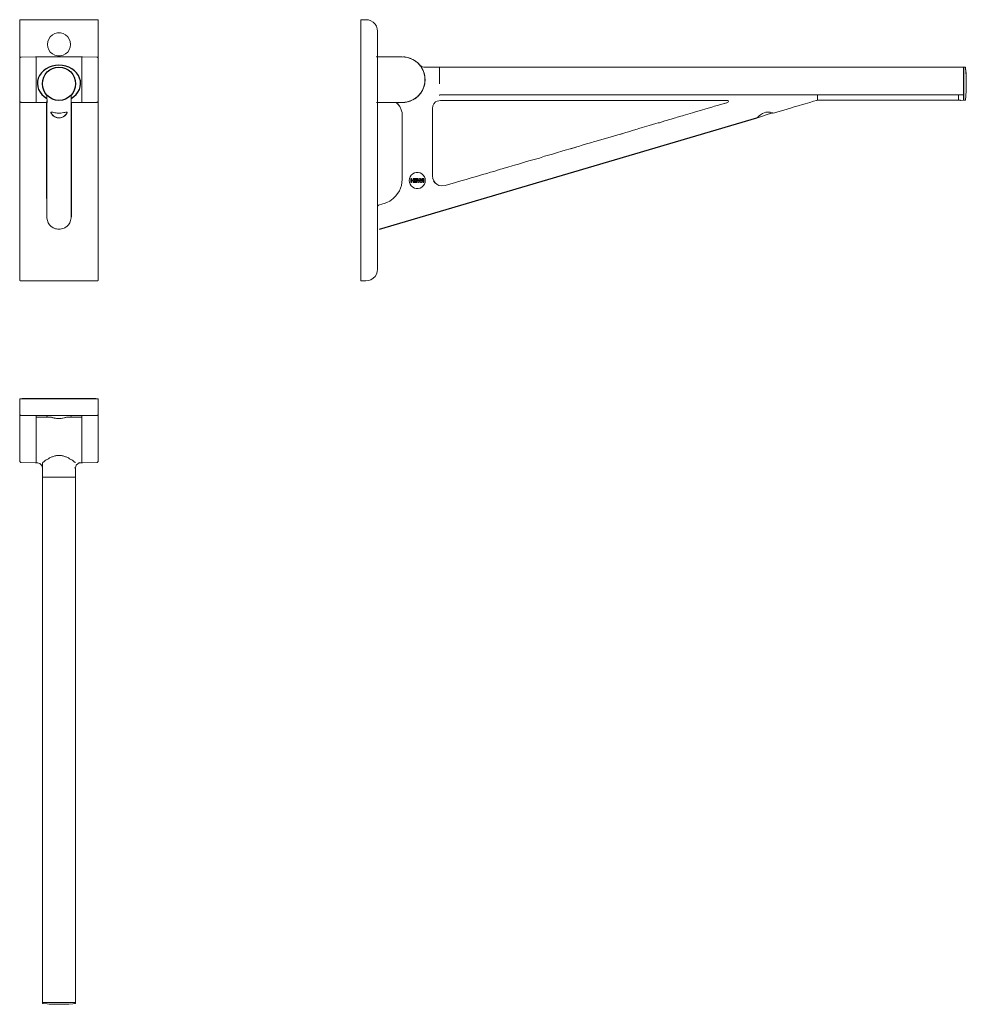
# Model space of a CAD drawing. Units: centimetres. Extents: x 56 to 995, y 57 to 1034.
import ezdxf

# ---------------------------------------------------------------- set-up
doc = ezdxf.new("R2010")
doc.units = ezdxf.units.CM
doc.linetypes.add('CUSTOM', pattern=[0])
doc.layers.add('HEWI', color=250, linetype='Continuous', plot=False)

msp = doc.modelspace()

# ---------------------------------------------------------------- linework, layer by layer
at = {"layer": 'HEWI', "linetype": 'CUSTOM', "lineweight": 9}
for p, q in [((394.46, 1026.78), (394.46, 1019.53)), ((394.46, 1019.53), (394.46, 1001.03)), ((394.46, 1019.53), (394.56, 1019.53)), ((56.02, 997.37), (56.02, 996.84)), ((56.02, 997.04), (56.02, 997.03)), ((56.02, 997.04), (56.02, 996.84)), ((56.02, 997.02), (56.02, 997.03)), ((56.02, 997.03), (56.02, 997.02)), ((56.02, 997.03), (56.02, 996.84)), ((56.02, 997.02), (56.02, 996.84)), ((56.02, 996.84), (56.02, 996.84)), ((134.02, 996.84), (134.02, 997.37)), ((134.02, 996.84), (134.02, 997.04)), ((134.02, 997.03), (134.02, 997.04)), ((134.02, 997.03), (134.02, 997.02)), ((134.02, 996.84), (134.02, 997.03)), ((134.02, 997.02), (134.02, 997.03)), ((134.02, 996.84), (134.02, 997.02)), ((134.02, 996.84), (134.02, 996.84)), ((394.46, 1001.03), (394.46, 1001.03)), ((394.46, 996.94), (394.46, 1001.03)), ((394.46, 913.53), (394.46, 1001.03)), ((394.46, 1001.03), (394.56, 1001.03)), ((411.06, 997.13), (411.06, 997.37)), ((411.06, 996.84), (411.06, 997.37)), ((411.06, 997.04), (411.06, 997.13)), ((411.06, 996.84), (411.06, 997.13)), ((411.06, 997.03), (411.06, 997.04)), ((411.06, 997.04), (411.06, 996.84)), ((411.06, 997.02), (411.06, 997.03)), ((411.06, 997.03), (411.06, 996.84)), ((411.06, 997.03), (411.06, 996.84)), ((411.06, 997.02), (411.06, 996.84)), ((411.06, 996.84), (411.06, 996.84)), ((72.52, 994.53), (72.32, 994.53)), ((72.32, 994.39), (72.52, 994.39)), ((117.72, 994.53), (117.52, 994.53)), ((117.52, 994.39), (117.72, 994.39)), ((410.96, 995.27), (410.96, 953.29)), ((452.49, 989.37), (451.41, 990.33)), ((452.49, 989.37), (453.18, 988.56)), ((453.32, 988.18), (452.49, 989.37)), ((454.37, 986.94), (454.53, 986.69)), ((109.88, 977.44), (111.1, 973.95)), ((110.4, 976.24), (110.27, 976.55)), ((455.61, 984.86), (454.78, 986.05)), ((455.61, 984.86), (454.92, 986.08)), ((455.31, 985.41), (454.92, 986.08)), ((455.01, 985.91), (455.31, 985.41)), ((455.31, 985.41), (455.49, 985.07)), ((455.31, 985.41), (455.49, 985.07)), ((455.61, 984.86), (455.8, 984.48)), ((456.12, 983.5), (455.61, 984.86)), ((455.8, 984.48), (456.68, 982.5)), ((455.8, 984.47), (455.8, 984.48)), ((456.68, 982.5), (457.45, 980.12)), ((457.55, 979.73), (457.04, 981.08)), ((457.55, 979.73), (457.45, 980.12)), ((457.73, 978.29), (457.55, 979.73)), ((458.21, 974.28), (458.04, 976.85)), ((110.4, 976.24), (111.01, 974.36)), ((111.01, 974.36), (111.03, 974.25)), ((111.04, 974.23), (111.04, 974.23)), ((457.18, 967.51), (456.76, 966.35)), ((457.04, 967.48), (457.55, 968.84)), ((457.55, 968.84), (457.18, 967.51)), ((457.18, 967.52), (457.18, 967.51)), ((457.55, 968.84), (457.73, 970.28)), ((457.55, 968.84), (457.74, 969.69)), ((458.01, 971.43), (457.74, 969.69)), ((458.21, 974.28), (458.04, 975.72)), ((458.04, 972.84), (458.21, 974.28)), ((458.09, 971.91), (458.04, 971.61)), ((458.04, 971.58), (458.09, 971.91)), ((458.18, 973.1), (458.09, 971.91)), ((458.21, 974.28), (458.18, 973.1)), ((458.21, 974.28), (458.21, 974.28)), ((450.62, 957.35), (451.84, 958.49)), ((451.01, 957.78), (451.84, 958.49)), ((451.41, 958.24), (452.49, 959.2)), ((452.49, 959.2), (451.84, 958.49)), ((451.84, 958.49), (451.84, 958.49)), ((452.49, 959.2), (453.82, 960.96)), ((452.49, 959.2), (453.32, 960.39)), ((454.3, 961.6), (454.66, 962.08)), ((455.61, 963.71), (454.66, 962.08)), ((454.78, 962.52), (455.61, 963.71)), ((455.61, 963.71), (456.12, 965.07)), ((992.46, 959.17), (472.46, 959.17)), ((472.46, 958.74), (472.46, 958.79)), ((56.02, 951.53), (56.02, 951.54)), ((56.02, 951.53), (56.02, 951.52)), ((56.02, 951.53), (56.02, 951.53)), ((72.52, 954.18), (72.32, 954.18)), ((72.32, 954.03), (72.52, 954.03)), ((117.52, 954.18), (117.72, 954.18)), ((117.52, 954.03), (117.72, 954.03)), ((134.02, 951.54), (134.02, 951.53)), ((134.02, 951.53), (134.02, 951.53)), ((134.02, 951.52), (134.02, 951.53)), ((411.06, 951.54), (411.06, 951.53)), ((411.06, 951.52), (411.06, 951.53)), ((411.06, 951.53), (411.06, 951.53)), ((431.54, 949.72), (429.54, 951.54)), ((432.54, 948.51), (431.91, 949.32)), ((433.18, 947.57), (432.83, 948.12)), ((438.21, 951.7), (435.51, 951.55)), ((436.76, 951.7), (438.21, 951.7)), ((438.21, 951.7), (439.61, 952.05)), ((443.53, 953.01), (441.56, 952.45)), ((442.12, 952.66), (443.53, 953.01)), ((443.53, 953.01), (444.81, 953.68)), ((443.53, 953.01), (444.15, 953.25)), ((447.1, 954.89), (448.39, 955.56)), ((448.39, 955.56), (448.15, 955.4)), ((448.39, 955.56), (449.73, 956.7)), ((448.39, 955.56), (449.47, 956.52)), ((758.51, 951.55), (748.13, 948.59)), ((847.46, 953.89), (987.46, 953.89)), ((988.46, 953.83), (988.59, 953.83)), ((988.61, 953.83), (988.73, 953.83)), ((988.82, 953.83), (988.89, 953.82)), ((988.94, 953.82), (988.99, 953.82)), ((989.06, 953.82), (989.14, 953.82)), ((989.22, 953.81), (989.25, 953.81)), ((989.31, 953.81), (989.34, 953.81)), ((989.35, 953.81), (989.44, 953.8)), ((989.52, 953.8), (989.53, 953.8)), ((989.55, 953.79), (989.59, 953.79)), ((989.62, 953.79), (989.65, 953.79)), ((993.99, 953.83), (993.99, 953.83)), ((87.06, 941.67), (87.12, 941.42)), ((87.13, 942.01), (87.17, 941.89)), ((98.2, 941.27), (98.22, 941.3)), ((98.22, 941.3), (98.22, 941.32)), ((98.22, 941.32), (98.22, 941.3)), ((102.82, 941.25), (102.85, 941.33)), ((433.73, 946.63), (433.59, 946.88)), ((796.32, 941.89), (796.42, 941.98)), ((802.59, 941.25), (800.09, 940.48)), ((803.07, 941.08), (803.03, 941.09)), ((787.47, 936.36), (787.54, 936.43)), ((787.99, 936.61), (787.95, 936.57)), ((394.56, 913.53), (394.46, 913.53)), ((394.46, 913.53), (394.46, 895.03)), ((394.46, 913.53), (394.46, 913.53)), ((607.97, 907.32), (602.79, 905.76)), ((394.46, 895.03), (394.46, 876.61)), ((394.46, 895.03), (394.46, 895.03)), ((394.46, 895.03), (394.56, 895.03)), ((394.46, 807.53), (394.46, 895.03)), ((468.01, 872.02), (466.64, 874.04)), ((394.46, 789.03), (394.46, 807.53)), ((394.56, 807.53), (394.46, 807.53)), ((394.56, 789.03), (394.46, 789.03)), ((394.46, 789.03), (394.46, 789.03)), ((394.46, 789.03), (394.46, 781.78)), ((80.45, 657.97), (60.52, 657.97)), ((64.77, 657.97), (64.77, 657.87)), ((69.27, 657.97), (64.77, 657.97)), ((120.77, 657.97), (69.27, 657.97)), ((69.27, 657.87), (69.27, 657.97)), ((129.52, 657.97), (100.84, 657.97)), ((103.54, 657.97), (129.52, 657.97)), ((129.52, 657.97), (106.25, 657.97)), ((110.02, 657.97), (129.52, 657.97)), ((125.27, 657.97), (120.77, 657.97)), ((120.77, 657.97), (120.77, 657.87)), ((125.27, 657.87), (125.27, 657.97)), ((129.52, 657.97), (131.52, 657.97)), ((129.91, 657.97), (129.52, 657.97)), ((129.52, 657.97), (129.52, 657.97)), ((131.52, 657.87), (131.52, 657.97)), ((56.02, 642.37), (56.02, 641.38)), ((56.02, 641.37), (56.02, 641.37)), ((56.02, 641.37), (57.02, 641.37)), ((57.02, 641.37), (133.02, 641.37)), ((87.09, 639.63), (86.97, 639.67)), ((87.64, 639.44), (87.39, 639.52)), ((88.46, 639.19), (88.07, 639.3)), ((89.5, 638.91), (88.96, 639.05)), ((90.8, 638.62), (90.08, 638.77)), ((92.17, 638.4), (91.35, 638.52)), ((94.08, 638.22), (92.77, 638.33)), ((95.3, 638.21), (94.3, 638.21)), ((97.04, 638.3), (96.53, 638.27)), ((98.99, 638.58), (98.61, 638.51)), ((100.58, 638.92), (100.08, 638.8)), ((101.7, 639.22), (101.35, 639.12)), ((102.54, 639.49), (102.32, 639.42)), ((133.02, 641.37), (134.02, 641.37)), ((134.02, 641.38), (134.02, 642.37)), ((134.02, 641.37), (134.02, 641.37)), ((72.52, 596.72), (72.32, 596.72)), ((117.72, 596.72), (117.52, 596.72)), ((76.11, 593.63), (73.81, 594.22)), ((77.94, 591.77), (76.07, 593.64)), ((78.52, 594.37), (78.52, 58.89)), ((78.54, 589.4), (78.53, 579.97)), ((111.52, 589.45), (111.51, 579.97)), ((112.13, 591.82), (113.94, 593.63)), ((113.91, 593.62), (116.24, 594.22)), ((116.14, 594.22), (115.6, 594.3)), ((116.13, 594.22), (116.14, 594.22)), ((78.52, 59.97), (78.52, 579.97)), ((111.52, 59.97), (111.52, 579.97)), ((78.52, 59.97), (78.52, 59.97)), ((78.52, 58.89), (111.5, 58.89)), ((111.52, 59.97), (111.52, 59.97))]:
    msp.add_line(p, q, dxfattribs=at)
at = {"layer": 'HEWI'}
for p, q in [((992.46, 986.66), (992.46, 953.83)), ((83.03, 856.53), (83.03, 951.88)), ((107.01, 951.56), (107.01, 838.17)), ((413.03, 826.09), (787.47, 936.36))]:
    msp.add_line(p, q, dxfattribs=at)
at = {"layer": 'HEWI', "linetype": 'CUSTOM', "lineweight": 9}
for points in [[(134.02, 997.37), (134.02, 1009.65), (134.02, 1022.28), (134.02, 1024.62), (134.02, 1026.84), (134.02, 1028.83), (134.02, 1030.49), (134.02, 1031.74), (134.02, 1032.52), (134.02, 1032.78), (133.99, 1033.01), (133.92, 1033.22), (133.8, 1033.41), (133.64, 1033.56), (133.45, 1033.68), (133.24, 1033.76), (133.02, 1033.78), (57.02, 1033.78), (56.8, 1033.76), (56.58, 1033.68), (56.4, 1033.56), (56.24, 1033.41), (56.12, 1033.22), (56.04, 1033.01), (56.02, 1032.78), (56.02, 1032.52), (56.02, 1031.74), (56.02, 1030.49), (56.02, 1028.83), (56.02, 1026.84), (56.02, 1024.62), (56.02, 1022.28), (56.02, 1009.65), (56.02, 997.37)], [(394.56, 1030.68), (394.46, 1030.68), (394.46, 1030.57), (394.46, 1030.23), (394.46, 1029.54), (394.46, 1028.58), (394.46, 1027.41), (394.46, 1026.08), (394.46, 1024.68), (394.46, 1021.53), (394.46, 1021.14), (394.46, 1020.77), (394.46, 1020.36), (394.46, 1020.01), (394.46, 1019.75), (394.46, 1019.59), (394.46, 1019.53)], [(411.06, 997.37), (411.06, 998.61), (411.06, 1000.28), (411.06, 1004.72), (411.06, 1022.28), (410.78, 1024.84), (409.93, 1027.27), (408.56, 1029.45), (406.73, 1031.27), (404.55, 1032.64), (402.12, 1033.49), (399.56, 1033.78), (394.56, 1033.78), (394.56, 1033.76), (394.56, 1033.68), (394.56, 1033.56), (394.56, 1033.41), (394.56, 1033.22), (394.56, 1033.01), (394.56, 1032.78), (394.56, 775.78), (394.56, 775.56), (394.56, 775.35), (394.56, 775.16), (394.56, 775), (394.56, 774.88), (394.56, 774.81), (394.56, 774.78), (399.56, 774.78), (402.12, 775.07), (404.55, 775.92), (406.73, 777.29), (408.56, 779.11), (409.93, 781.29), (410.78, 783.72), (411.06, 786.28), (411.06, 868.9), (411.06, 951.52)], [(56.02, 997.37), (56.02, 997.19), (56.02, 997.11), (56.02, 997.06), (56.02, 997.04)], [(56.02, 997.02), (56.02, 997), (56.02, 996.96), (56.02, 996.84)], [(56.02, 953.29), (56.06, 952.96), (56.16, 952.65), (56.34, 952.36), (56.57, 952.13), (56.85, 951.95), (57.16, 951.83), (57.49, 951.79), (71.81, 951.54), (71.92, 951.55), (72.03, 951.59), (72.13, 951.65), (72.21, 951.73), (72.27, 951.82), (72.31, 951.93), (72.32, 952.04), (72.32, 952.69), (72.32, 954.59), (72.32, 957.63), (72.32, 961.65), (72.32, 966.4), (72.32, 971.6), (72.32, 976.96), (72.32, 982.17), (72.32, 986.92), (72.32, 990.93), (72.32, 993.98), (72.32, 995.88), (72.32, 996.52), (72.31, 996.64), (72.27, 996.74), (72.21, 996.84), (72.13, 996.92), (72.03, 996.98), (71.92, 997.01), (71.81, 997.02), (57.49, 996.77), (57.16, 996.73), (56.85, 996.62), (56.57, 996.44), (56.34, 996.2), (56.16, 995.92), (56.06, 995.6), (56.02, 995.27)], [(56.02, 996.84), (56.02, 995.59), (56.02, 995.27)], [(83.03, 951.56), (72.52, 951.7), (72.52, 953.01), (72.52, 955.56), (72.52, 959.2), (72.52, 963.71), (72.52, 968.84), (72.52, 974.28), (72.52, 979.73), (72.52, 984.86), (72.52, 989.37), (72.52, 993.01), (72.52, 995.55), (72.52, 996.87), (117.52, 996.87), (117.52, 995.55), (117.52, 993.01), (117.52, 989.37), (117.52, 984.86), (117.52, 979.73), (117.52, 974.28), (117.52, 968.84), (117.52, 963.71), (117.52, 959.2), (117.52, 955.56), (117.52, 953.01), (117.52, 951.7), (107.01, 951.56)], [(134.02, 995.27), (133.98, 995.6), (133.87, 995.92), (133.7, 996.2), (133.47, 996.44), (133.19, 996.62), (132.87, 996.73), (132.54, 996.77), (118.23, 997.02), (118.11, 997.01), (118.01, 996.98), (117.91, 996.92), (117.83, 996.84), (117.77, 996.74), (117.73, 996.64), (117.72, 996.52), (117.72, 995.88), (117.72, 993.98), (117.72, 990.93), (117.72, 986.92), (117.72, 982.17), (117.72, 976.96), (117.72, 971.6), (117.72, 966.4), (117.72, 961.65), (117.72, 957.63), (117.72, 954.59), (117.72, 952.69), (117.72, 952.04), (117.73, 951.93), (117.77, 951.82), (117.83, 951.73), (117.91, 951.65), (118.01, 951.59), (118.11, 951.55), (118.23, 951.54), (132.54, 951.79), (132.87, 951.83), (133.19, 951.95), (133.47, 952.13), (133.7, 952.36), (133.87, 952.65), (133.98, 952.96), (134.02, 953.29)], [(134.02, 997.04), (134.02, 997.06), (134.02, 997.11), (134.02, 997.19), (134.02, 997.37)], [(134.02, 996.84), (134.02, 996.96), (134.02, 997), (134.02, 997.02)], [(134.02, 995.27), (134.02, 995.59), (134.02, 996.84)], [(411.06, 997.37), (410.06, 997.37), (410.69, 997.04), (411.06, 996.84)], [(411.06, 996.84), (410.06, 997.04), (411.06, 997.03)], [(411.06, 997.03), (411.06, 997.02), (411.06, 997), (411.06, 996.96)], [(411.06, 997.02), (435.46, 997.02), (440.91, 996.36), (446.03, 994.42), (450.54, 991.3), (454.18, 987.2), (456.73, 982.35), (458.04, 977.02), (458.04, 971.54), (456.73, 966.22), (454.18, 961.36), (450.54, 957.26), (446.03, 954.15), (440.91, 952.2), (435.46, 951.54), (411.06, 951.54)], [(411.06, 951.53), (411.06, 951.54), (411.06, 951.66), (411.06, 951.82), (411.06, 955.19), (411.06, 964.19), (411.06, 997.02)], [(439.61, 996.52), (438.21, 996.87), (436.76, 996.87)], [(56.02, 995.27), (56.02, 994.66), (56.02, 992.87), (56.02, 990), (56.02, 986.21), (56.02, 981.73), (56.02, 976.81), (56.02, 971.75), (56.02, 966.84), (56.02, 962.36), (56.02, 958.57), (56.02, 955.7), (56.02, 953.9), (56.02, 953.29)], [(134.02, 953.29), (134.02, 953.9), (134.02, 955.7), (134.02, 958.57), (134.02, 962.36), (134.02, 966.84), (134.02, 971.75), (134.02, 976.81), (134.02, 981.73), (134.02, 986.21), (134.02, 990), (134.02, 992.87), (134.02, 994.66), (134.02, 995.27)], [(444.81, 994.88), (443.53, 995.55), (442.12, 995.9)], [(449.47, 992.04), (448.39, 993.01), (447.1, 993.68)], [(453.16, 988.59), (454.22, 987.62), (455.57, 986.97), (457.02, 986.76), (457.02, 986.76), (472.46, 986.66)], [(454.14, 987.3), (454.39, 986.9), (454.92, 986.08)], [(472.46, 986.66), (472.46, 986.66), (992.46, 986.66), (992.46, 986.78), (993.55, 986.7), (994.02, 986.66), (994.38, 986.33), (994.54, 985.87)], [(472.46, 970.28), (472.46, 974.23), (472.46, 977.95), (472.46, 981.22), (472.46, 983.86), (472.46, 985.71), (472.46, 986.66)], [(992.46, 981.99), (992.46, 984.03), (992.46, 985.54), (992.46, 986.47)], [(110.67, 975.26), (110.23, 976.68), (109.88, 977.44)], [(111.1, 973.95), (111.04, 974.23), (109.88, 977.44)], [(456.68, 982.5), (456.37, 983.26), (455.8, 984.48)], [(456.68, 982.5), (457.31, 980.62), (457.45, 980.12)], [(457.55, 979.73), (458, 977.35), (458.02, 977.09)], [(995.17, 972.08), (995.17, 972.15), (995.14, 974.13), (995.02, 978.03), (994.54, 985.87)], [(995, 978.38), (994.9, 980.13), (994.54, 985.87)], [(110.4, 976.24), (110.81, 975.06), (111.01, 974.36)], [(458.03, 971.48), (457.84, 970.16), (457.74, 969.69)], [(458.18, 973.1), (458.13, 972.3), (458.09, 971.91)], [(995.14, 966.38), (995.16, 967.41), (995.18, 968.83)], [(995.18, 968.83), (995.17, 968.49), (995.14, 966.38)], [(995.16, 972.78), (995.17, 972.16), (995.18, 972.07)], [(995.17, 972.13), (995.18, 971.1), (995.18, 970.28), (995.18, 969.47), (995.18, 968.83)], [(83.04, 958.94), (83.03, 958.9), (83.02, 958.84), (83.03, 957.83), (83.03, 955.59), (83.15, 954.4), (83.15, 951.28)], [(107.01, 958.78), (107.01, 838.17), (107, 837.28), (106.86, 835.95), (106.56, 834.66), (105.68, 832.46), (104.38, 830.48), (102.72, 828.8), (102.27, 828.46), (100.72, 827.45), (100.07, 827.12), (98.55, 826.53), (97.65, 826.29), (96.23, 826.06), (95.09, 826), (93.86, 826.06), (92.54, 826.26), (91.54, 826.52), (90.1, 827.06), (89.35, 827.43), (87.89, 828.36), (87.36, 828.77), (85.67, 830.46), (84.36, 832.44), (83.48, 834.64), (83.06, 836.97), (83.03, 838.42), (83.03, 856.53), (83.04, 858.61)], [(450.48, 957.22), (450.17, 956.93), (448.58, 955.72)], [(452.21, 958.89), (452.16, 958.83), (451.84, 958.49)], [(453.16, 960.09), (454.24, 961.44), (454.66, 962.08)], [(454.67, 962.08), (454.67, 962.08), (454.66, 962.08)], [(455.61, 963.71), (456.44, 965.48), (456.45, 965.49), (456.68, 966.12)], [(472.46, 959.34), (472.46, 959.26), (472.46, 959.21)], [(847.46, 959.17), (847.46, 959.17), (847.46, 959.11), (847.46, 959.05), (847.46, 958.99), (847.46, 958.92), (847.46, 958.85), (847.46, 958.79), (847.46, 958.74), (847.46, 956.38), (847.46, 954.73), (847.46, 953.89)], [(987.46, 953.89), (987.46, 954.73), (987.46, 956.38), (987.46, 958.74), (987.46, 958.79), (987.46, 958.85), (987.46, 958.92), (987.46, 958.99), (987.46, 959.05), (987.46, 959.11), (987.46, 959.17), (987.46, 959.17)], [(989.71, 953.78), (993.55, 953.84), (994.02, 953.96), (994.38, 954.29), (994.54, 954.75), (994.76, 957.72), (994.82, 958.79), (995.02, 962.49), (995.12, 965.53), (995.14, 966.38)], [(992.46, 958.79), (992.46, 958.74), (992.46, 961.25)], [(992.46, 959.21), (992.46, 959.26), (992.46, 959.34)], [(56.02, 953.29), (56.02, 951.54), (56.02, 951.53)], [(56.02, 951.52), (56.02, 951.51), (56.02, 951.5), (56.02, 951.4), (56.02, 951.27), (56.02, 950.92), (56.02, 949.08), (56.02, 939.25), (56.02, 926.13), (56.02, 891.17), (56.02, 786.28), (56.02, 783.95), (56.02, 781.73), (56.02, 779.74), (56.02, 778.07), (56.02, 776.82), (56.02, 776.05), (56.02, 775.78), (56.04, 775.56), (56.12, 775.35), (56.24, 775.16), (56.4, 775), (56.58, 774.88), (56.8, 774.81), (57.02, 774.78), (133.02, 774.78), (133.24, 774.81), (133.45, 774.88), (133.64, 775), (133.8, 775.16), (133.92, 775.35), (133.99, 775.56), (134.02, 775.78), (134.02, 776.05), (134.02, 776.82), (134.02, 778.07), (134.02, 779.74), (134.02, 781.73), (134.02, 783.95), (134.02, 786.28), (134.02, 891.17), (134.02, 926.13), (134.02, 939.25), (134.02, 949.08), (134.02, 950.92), (134.02, 951.27), (134.02, 951.4), (134.02, 951.5), (134.02, 951.51), (134.02, 951.52)], [(83.13, 954.67), (83.03, 952.47), (83.03, 951.3), (83.03, 950.15), (83.03, 949.18), (83.03, 948.12), (83.03, 947.18), (83.03, 943.63), (83.03, 940.83), (83.03, 940.09), (83.03, 939.22), (83.02, 938.01), (83.02, 937.82), (83.03, 935.47), (83.03, 934.7), (83.03, 933.98), (83.02, 933.16), (83.02, 931.95), (83.02, 930.79), (83.02, 930.12), (83.02, 929.52)], [(134.02, 951.53), (134.02, 951.54), (134.02, 953.29)], [(411.06, 951.53), (410.06, 951.52), (411.06, 951.52)], [(431.04, 950.28), (432.14, 949.06), (432.93, 947.99), (433.66, 946.77), (434.3, 945.42), (434.95, 943.55), (435.33, 941.61), (435.46, 939.64), (435.46, 875.29), (434.75, 869.34)], [(435.41, 951.54), (435.27, 951.53), (435.15, 951.54)], [(438.21, 951.7), (439.8, 951.95), (440.52, 952.16)], [(465.46, 945.79), (465.92, 948.45), (466.96, 950.44), (468.64, 952.17), (470.24, 953.1), (473.46, 953.78), (758.22, 953.78), (758.55, 953.73), (758.79, 953.61), (759.21, 952.93), (759.01, 952.16), (758.51, 951.82), (755.33, 950.64)], [(690.82, 931.63), (696.23, 933.48), (702.28, 935.26), (705.31, 936.15), (706.61, 936.53), (708.34, 937.04), (711.8, 938.06), (713.53, 938.56), (714.39, 938.8), (721.31, 940.83), (723.47, 941.44), (726.5, 942.39), (732.56, 944.07), (736.88, 945.33), (740.34, 946.47), (743.8, 947.41), (745.24, 947.9), (748.13, 948.72), (750.36, 949.23)], [(803.46, 941.07), (814.06, 944.19), (821.67, 946.43), (824.45, 947.25), (828.31, 948.39), (832.77, 949.7), (835.41, 950.48), (839.79, 951.77), (843.47, 952.86), (846.45, 953.76), (846.76, 953.78), (847.46, 953.89)], [(988.46, 953.83), (987.46, 953.83), (987.46, 953.89)], [(989.35, 953.81), (989.33, 953.81), (989.24, 953.81), (989.12, 953.82), (989.09, 953.82), (988.99, 953.82), (988.88, 953.82), (988.85, 953.83), (988.7, 953.83), (988.66, 953.83), (988.58, 953.83), (988.46, 953.83)], [(989.71, 953.78), (989.71, 953.78), (989.7, 953.78), (989.68, 953.79), (989.65, 953.79), (989.63, 953.79), (989.58, 953.79), (989.53, 953.8), (989.52, 953.8), (989.41, 953.8), (989.35, 953.81)], [(989.7, 953.78), (989.71, 953.78), (989.71, 953.78)], [(87.1, 941.68), (87.07, 941.71), (87.06, 941.73)], [(87.45, 940.77), (87.38, 940.86), (87.35, 940.89)], [(89.58, 938.39), (88.5, 939.37), (87.88, 940.11), (87.43, 940.8)], [(87.88, 940.11), (87.85, 940.13), (87.82, 940.17), (87.8, 940.21)], [(88.5, 939.37), (88.47, 939.39), (88.44, 939.42), (88.38, 939.52)], [(89.42, 938.54), (89.51, 938.44), (89.54, 938.41), (89.89, 938.15), (90.97, 937.48), (91.08, 937.42), (91.99, 937.02), (92.08, 936.98), (92.99, 936.7), (93.5, 936.6), (93.97, 936.52), (94.57, 936.47), (95.06, 936.46), (95.66, 936.48), (96.27, 936.55), (96.61, 936.61), (97.42, 936.81), (97.52, 936.84), (98.38, 937.15), (98.39, 937.15), (99.27, 937.59), (99.41, 937.67), (100.43, 938.36), (100.46, 938.39), (100.5, 938.44)], [(90.3, 941.53), (90.28, 941.55), (90.21, 941.62)], [(91.59, 941.37), (91.72, 941.28), (91.75, 941.27), (93.34, 941.08), (95.02, 941.01), (95.85, 941.03), (96.67, 941.08), (98.18, 941.25)], [(99.56, 941.49), (99.59, 941.51), (99.62, 941.57)], [(100.39, 938.34), (101.5, 939.33), (102.32, 940.31), (102.34, 940.35), (102.39, 940.44), (102.72, 940.96), (102.74, 941), (102.76, 941.04), (102.83, 941.3), (102.94, 941.5), (102.96, 941.54), (102.97, 941.58), (103, 941.84)], [(101.48, 939.32), (101.54, 939.36), (101.57, 939.39), (101.62, 939.47)], [(102.9, 941.79), (102.93, 941.82), (102.99, 941.89)], [(465.77, 876.33), (465.46, 878.77), (465.46, 945.86)], [(803.46, 941.07), (803.33, 941.12), (802.95, 941.27), (802.22, 941.5), (801.34, 941.74), (800.55, 941.92), (799.66, 942.07), (798.68, 942.16), (797.63, 942.15), (796.2, 941.95), (794.64, 941.49), (792.86, 940.64), (791.12, 939.5), (789.8, 938.46), (788.96, 937.74), (788.33, 937.17), (787.96, 936.83), (787.68, 936.56), (787.51, 936.4), (787.47, 936.36)], [(787.99, 936.61), (802.55, 941.27), (803.07, 941.08)], [(803.21, 941.17), (803.18, 941.13), (803.13, 941.1), (803.07, 941.08)], [(803.07, 941.08), (803.25, 941.01), (803.31, 941.03), (803.36, 941.07), (803.39, 941.1), (803.46, 941.07)], [(687.14, 930.68), (680.66, 928.89), (678.06, 928.08), (673.74, 926.84), (670.28, 925.79), (668.55, 925.3), (665.09, 924.3), (659.9, 922.67), (657.3, 921.76), (652.1, 920.16)], [(690.83, 931.64), (689.31, 931.37), (687.12, 930.67)], [(787.6, 936.48), (787.62, 936.5), (787.67, 936.47), (787.77, 936.46), (787.86, 936.48), (787.99, 936.61)], [(605.82, 906.68), (608.84, 907.72), (611.44, 908.48), (613.18, 908.9), (618.38, 910.54), (623.56, 911.98), (625.28, 912.55), (627.88, 913.32), (631.35, 914.22), (641.73, 917.42), (649.52, 919.47), (653.88, 920.71)], [(465.72, 876.72), (465.83, 876.17), (466.76, 873.93), (468.2, 871.98), (470.08, 870.43), (471.03, 869.89), (471.99, 869.48), (474.66, 868.89), (478.29, 869.27), (488.56, 872.26), (493.72, 873.81), (498.86, 875.28), (504.09, 876.84), (509.27, 878.34), (513.17, 879.52), (515.33, 880.12), (519.64, 881.27), (523.11, 882.45), (524.84, 882.98), (527.46, 883.71), (530.03, 884.43), (533.05, 885.4), (534.56, 885.73), (536.73, 886.38), (540.48, 887.52), (544.78, 888.82), (546.93, 889.47), (548.23, 889.83), (550.84, 890.52), (556.02, 892.06), (561.22, 893.66), (571.57, 896.6), (576.79, 898.28), (579.39, 898.98), (584.55, 900.31), (588.46, 901.72), (595, 903.64), (604.55, 906.29)], [(434.76, 869.45), (432.7, 863.9), (429.36, 858.97), (426.67, 856.3), (423.31, 853.89), (420.27, 852.34), (417.53, 851.36), (416.36, 851), (411.9, 849.69)], [(411.06, 849.13), (411.28, 849.32), (411.9, 849.69)], [(411.9, 849.69), (411.28, 849.34), (411.06, 849.15)], [(394.46, 789.03), (394.46, 788.99), (394.46, 788.88), (394.46, 788.65), (394.46, 788.33), (394.46, 787.94), (394.46, 787.5), (394.46, 787.03), (394.46, 783.58), (394.46, 782.41), (394.46, 781.29), (394.46, 780.06), (394.46, 779.02), (394.46, 778.24), (394.46, 777.75), (394.46, 777.58), (394.56, 777.58)], [(134.02, 642.37), (134.02, 642.64), (134.02, 643.41), (134.02, 644.67), (134.02, 646.33), (134.02, 648.32), (134.02, 650.54), (134.02, 652.87), (134.02, 657.87), (133.99, 657.87), (133.92, 657.87), (133.8, 657.87), (133.64, 657.87), (133.45, 657.87), (133.24, 657.87), (133.02, 657.87), (57.02, 657.87), (56.8, 657.87), (56.58, 657.87), (56.4, 657.87), (56.24, 657.87), (56.12, 657.87), (56.04, 657.87), (56.02, 657.87), (56.02, 652.87), (56.02, 650.54), (56.02, 648.32), (56.02, 646.33), (56.02, 644.67), (56.02, 643.41), (56.02, 642.64), (56.02, 642.37)], [(64.77, 657.97), (64.52, 657.97), (63.35, 657.97), (62.22, 657.97), (60.99, 657.97), (59.96, 657.97), (59.17, 657.97), (58.68, 657.97), (58.52, 657.97), (58.52, 657.87)], [(131.52, 657.97), (131.35, 657.97), (130.86, 657.97), (130.08, 657.97), (129.05, 657.97), (127.81, 657.97), (126.69, 657.97), (125.52, 657.97), (125.27, 657.97)], [(57.02, 641.37), (56.8, 641.4), (56.58, 641.47), (56.4, 641.59), (56.24, 641.75), (56.12, 641.94), (56.04, 642.15), (56.02, 642.37)], [(56.02, 641.38), (56.02, 616.97), (56.02, 611.95), (56.02, 607.22), (56.02, 603.05), (56.02, 599.7), (56.02, 597.35), (56.02, 596.14), (56.06, 595.81), (56.16, 595.5), (56.34, 595.22), (56.57, 594.98), (56.85, 594.8), (57.16, 594.69), (57.49, 594.65), (71.81, 594.4), (71.92, 594.41), (72.03, 594.45), (72.13, 594.5), (72.21, 594.58), (72.27, 594.68), (72.31, 594.78), (72.32, 594.9), (72.32, 596.18), (72.32, 598.67), (72.32, 602.23), (72.32, 606.64), (72.32, 611.65), (72.32, 616.97), (72.32, 641.37)], [(56.11, 641.95), (56.11, 641.97), (56.1, 641.99)], [(56.16, 641.87), (56.22, 641.78), (56.23, 641.76)], [(56.3, 641.68), (56.37, 641.61), (56.38, 641.6)], [(56.57, 641.48), (56.55, 641.49), (56.47, 641.55)], [(56.7, 641.43), (56.77, 641.41), (56.79, 641.4)], [(72.32, 616.87), (72.52, 616.87), (72.52, 641.37)], [(72.52, 639.72), (86.82, 639.72), (87, 639.66), (87.45, 639.5), (88.16, 639.28), (89.09, 639.01), (90.22, 638.73), (91.52, 638.49), (92.95, 638.3), (93.97, 638.22), (95.02, 638.2), (96.9, 638.28), (98.66, 638.51), (100.22, 638.83), (101.51, 639.17), (102.47, 639.46), (103.05, 639.66), (103.22, 639.72), (117.52, 639.72)], [(83.05, 639.72), (83.06, 639.93), (83.21, 640.77), (83.43, 641.15), (83.63, 641.37)], [(106.42, 641.37), (106.62, 641.16), (106.84, 640.77), (106.96, 640.37), (107, 640.15), (107.01, 639.99), (107.01, 639.72)], [(117.52, 641.37), (117.52, 616.87), (117.72, 616.87)], [(117.72, 641.37), (117.72, 616.97), (117.72, 611.65), (117.72, 606.64), (117.72, 602.23), (117.72, 598.67), (117.72, 596.18), (117.72, 594.9), (117.73, 594.78), (117.77, 594.68), (117.83, 594.58), (117.91, 594.5), (118.01, 594.45), (118.11, 594.41), (118.23, 594.4), (132.54, 594.65), (132.87, 594.69), (133.19, 594.8), (133.47, 594.98), (133.7, 595.22), (133.87, 595.5), (133.98, 595.81), (134.02, 596.14), (134.02, 597.35), (134.02, 599.7), (134.02, 603.05), (134.02, 607.22), (134.02, 611.95), (134.02, 616.97), (134.02, 641.38)], [(134.02, 642.37), (133.99, 642.15), (133.92, 641.94), (133.8, 641.75), (133.64, 641.59), (133.45, 641.47), (133.24, 641.4), (133.02, 641.37)], [(133.25, 641.4), (133.26, 641.41), (133.34, 641.43)], [(133.47, 641.48), (133.48, 641.49), (133.57, 641.55)], [(133.65, 641.6), (133.67, 641.61), (133.73, 641.68)], [(133.87, 641.87), (133.82, 641.78), (133.81, 641.76)], [(133.94, 641.99), (133.93, 641.97), (133.92, 641.95)], [(73.91, 594.22), (73.89, 594.22), (72.52, 594.22), (72.52, 594.89), (72.52, 596.83), (72.52, 599.95), (72.52, 604.05), (72.52, 608.91), (72.52, 614.23), (72.52, 619.72), (72.52, 625.04)], [(117.52, 625.04), (117.52, 619.72), (117.52, 614.23), (117.52, 608.91), (117.52, 604.05), (117.52, 599.95), (117.52, 596.83), (117.52, 594.89), (117.52, 594.22), (116.14, 594.22)], [(77.91, 591.8), (78.54, 589.39), (78.56, 589.33), (78.64, 589.27), (78.84, 589.23), (78.81, 589.24)], [(110.4, 589.48), (110.81, 589.33), (111.01, 589.26), (111.23, 589.24), (111.38, 589.25), (111.5, 589.4), (112.13, 591.83)], [(116.14, 594.22), (115.84, 594.25), (115.6, 594.3)], [(79, 579.97), (80.41, 579.97), (82.67, 579.97), (85.64, 579.97), (89.17, 579.97), (93.03, 579.97), (97.01, 579.97), (100.87, 579.97), (104.39, 579.97), (107.37, 579.97), (109.63, 579.97), (111.04, 579.97)], [(95.83, 57.26), (95.02, 57.25), (94.21, 57.26), (93.76, 57.26), (93.22, 57.26), (92.14, 57.28), (91.12, 57.29), (90.52, 57.31), (88.61, 57.37), (87.23, 57.42), (85.39, 57.51), (83.39, 57.62), (79.44, 57.9), (79.19, 57.95), (78.97, 58.06), (78.78, 58.22), (78.64, 58.42), (78.55, 58.65), (78.52, 58.89), (78.52, 59.97)], [(95.83, 57.26), (96.81, 57.26), (97.62, 57.27), (99.77, 57.32), (102.81, 57.42), (104.75, 57.51), (108.64, 57.75), (110.55, 57.9), (111.05, 58.06), (111.38, 58.42), (111.5, 58.89), (111.52, 59.97)], [(95.83, 57.26), (95.94, 57.26), (97.83, 57.29), (100.35, 57.34)]]:
    msp.add_lwpolyline(points, dxfattribs=at)
for points in [[(103.63, 1016.91), (101.55, 1018.75), (99.1, 1020.04), (96.4, 1020.7), (93.63, 1020.7), (90.94, 1020.04), (88.49, 1018.75), (86.41, 1016.91), (84.84, 1014.63), (83.85, 1012.03), (83.52, 1009.28), (83.85, 1006.53), (84.84, 1003.94), (86.41, 1001.66), (88.49, 999.82), (90.94, 998.53), (93.63, 997.87), (96.4, 997.87), (99.1, 998.53), (101.55, 999.82), (103.63, 1001.66), (105.2, 1003.94), (106.18, 1006.53), (106.52, 1009.28), (106.18, 1012.03), (105.2, 1014.63)], [(87.69, 942.16), (87.32, 942.15), (87.05, 941.95), (87.06, 941.49), (87.45, 940.64), (88.29, 939.5), (89.37, 938.46), (90.36, 937.74), (91.39, 937.17), (92.25, 936.83), (93.18, 936.56), (94.15, 936.4), (95.25, 936.36), (96.34, 936.46), (97.87, 936.85), (99.32, 937.52), (100.79, 938.56), (101.81, 939.56), (102.38, 940.31), (102.79, 940.99), (102.98, 941.5), (103.02, 941.81), (102.94, 942.02), (102.76, 942.14), (102.41, 942.16), (101.92, 942.09), (100.94, 941.86), (99.71, 941.58), (98.27, 941.33), (96.69, 941.14), (95.02, 941.07), (93.59, 941.12), (92.22, 941.27), (90.75, 941.5), (89.59, 941.74), (88.85, 941.92), (88.21, 942.07)], [(443.38, 870.56), (444.48, 868.98), (445.92, 867.7), (447.63, 866.8), (449.5, 866.34), (451.43, 866.34), (453.3, 866.8), (455.01, 867.7), (456.45, 868.98), (457.55, 870.56), (458.23, 872.37), (458.46, 874.28), (458.23, 876.2), (457.55, 878), (456.45, 879.59), (455.01, 880.87), (453.3, 881.76), (451.43, 882.22), (449.5, 882.22), (447.63, 881.76), (445.92, 880.87), (444.48, 879.59), (443.38, 878), (442.7, 876.2), (442.46, 874.28), (442.7, 872.37)], [(446.51, 872.25), (447.32, 872.25), (447.32, 876.3), (446.51, 876.3), (446.51, 874.68), (444.87, 874.68), (444.87, 876.3), (444.06, 876.3), (444.06, 872.25), (444.87, 872.25), (444.87, 874.04), (446.51, 874.04)], [(450.4, 876.3), (447.87, 876.3), (447.87, 872.25), (450.4, 872.25), (450.4, 872.93), (448.69, 872.93), (448.69, 874.04), (450.26, 874.04), (450.26, 874.68), (448.69, 874.68), (448.69, 875.59), (450.4, 875.59)], [(450.52, 876.3), (451.66, 872.25), (452.46, 872.25), (453.12, 875.01), (453.76, 872.25), (454.56, 872.25), (455.77, 876.3), (454.88, 876.3), (454.15, 873.47), (453.54, 876.3), (452.71, 876.3), (452.09, 873.49), (451.38, 876.3)], [(456.83, 872.25), (456.83, 876.3), (455.99, 876.3), (455.99, 872.25)], [(115.6, 594.3), (114.84, 594.5), (115.05, 594.44)]]:
    msp.add_lwpolyline(points, close=True, dxfattribs=at)
at = {"layer": 'HEWI'}
msp.add_circle((95.02, 970.26), 16.5, dxfattribs=at)
msp.add_ellipse((95.02, 970.57), major_axis=(21.44, 0), ratio=0.84076, start_param=5.306172, end_param=10.40242, dxfattribs=at)
at = {"layer": 'HEWI', "linetype": 'CUSTOM', "lineweight": 9}
msp.add_open_spline([(111.52, 594.47), (111.52, 594.47), (111.41, 594.55), (110.97, 594.87), (110.64, 595.11), (109.78, 595.72), (109.25, 596.08), (108.06, 596.88), (107.39, 597.31), (105.97, 598.17), (105.16, 598.64), (103.41, 599.55), (102.46, 599.99), (100.45, 600.77), (99.4, 601.1), (97.77, 601.44), (97.22, 601.53), (96.12, 601.65), (95.57, 601.68), (94.47, 601.68), (93.91, 601.65), (92.81, 601.53), (92.26, 601.44), (90.64, 601.1), (89.59, 600.77), (87.58, 599.99), (86.63, 599.55), (84.87, 598.64), (84.07, 598.17), (82.65, 597.31), (81.98, 596.88), (80.78, 596.08), (80.26, 595.72), (79.4, 595.11), (79.07, 594.87), (78.63, 594.55), (78.52, 594.47), (78.52, 594.47)], degree=3, knots=[26.215881, 26.215881, 26.215881, 26.215881, 29.462299, 29.462299, 32.708717, 32.708717, 35.955135, 35.955135, 39.201553, 39.201553, 42.509106, 42.509106, 45.816658, 45.816658, 49.12421, 49.12421, 50.777986, 50.777986, 52.431762, 52.431762, 54.085539, 54.085539, 55.739315, 55.739315, 59.046867, 59.046867, 62.354419, 62.354419, 65.661971, 65.661971, 68.908389, 68.908389, 72.154807, 72.154807, 75.401226, 75.401226, 78.647644, 78.647644, 78.647644, 78.647644], dxfattribs=at)

doc.saveas('drawing.dxf')
